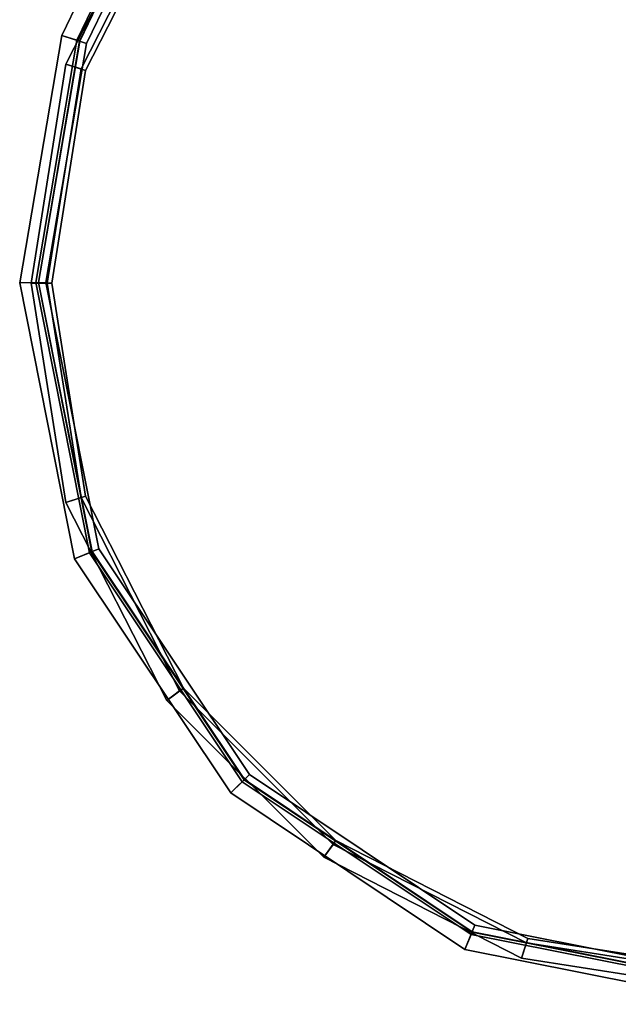
# Model space of a CAD drawing. Extents: x -0.5 to 0.52, y -1.02 to 0.
# Drawn here: x 0.47 to 0.48, y -0.41 to -0.39 of the extents above; entities that cross this region are included whole.
import ezdxf

# ---------------------------------------------------------------- set-up
doc = ezdxf.new("R2010")
doc.units = 0
doc.layers.add('L15_HINGE_1', color=7, linetype='CONTINUOUS')
doc.layers.add('L6_HINGE_2', color=7, linetype='CONTINUOUS')

msp = doc.modelspace()

# ---------------------------------------------------------------- linework, layer by layer
at = {"layer": 'L15_HINGE_1', "color": 254}
for points, invisible_edges in [([(0.474606, -0.404826), (0.473656, -0.349951), (0.474077, -0.34961), (0.474606, -0.404826)], 15), ([(0.473713, -0.350049, 2), (0.474647, -0.404785, 2), (0.473713, -0.349625, 2), (0.473713, -0.350049, 2)], 11), ([(0.473713, -0.349625, 2), (0.474647, -0.404785, 2), (0.474132, -0.349643, 2), (0.473713, -0.349625, 2)], 11), ([(0.474606, -0.404826), (0.474077, -0.34961), (0.495858, -0.34961), (0.474606, -0.404826)], 13), ([(0.474132, -0.349643, 2), (0.474647, -0.404785, 2), (0.495803, -0.349643, 2), (0.474132, -0.349643, 2)], 11), ([(0.474606, -0.404826), (0.495858, -0.34961), (0.47936, -0.408005), (0.474606, -0.404826)], 11), ([(0.495803, -0.349643, 2), (0.474647, -0.404785, 2), (0.479382, -0.407951, 2), (0.495803, -0.349643, 2)], 13), ([(0.47936, -0.408005), (0.495858, -0.34961), (0.484968, -0.409121), (0.47936, -0.408005)], 11), ([(0.495803, -0.349643, 2), (0.479382, -0.407951, 2), (0.484968, -0.409063, 2), (0.495803, -0.349643, 2)], 13), ([(0.474606, -0.404826), (0.473656, -0.38153), (0.473656, -0.349951), (0.474606, -0.404826)], 13), ([(0.473713, -0.38237, 2), (0.474647, -0.404785, 2), (0.473713, -0.350049, 2), (0.473713, -0.38237, 2)], 15), ([(0.482334, -0.379229, 0.009227), (0.484968, -0.409058, 0.009227), (0.484968, -0.378556, 0.009227), (0.482334, -0.379229, 0.009227)], 11), ([(0.484968, -0.408908, 1.989511), (0.482383, -0.379438, 1.989511), (0.484968, -0.378765, 1.989511), (0.484968, -0.408908, 1.989511)], 13), ([(0.478026, -0.380771, 0.009227), (0.479384, -0.407947, 0.009227), (0.482334, -0.379229, 0.009227), (0.478026, -0.380771, 0.009227)], 11), ([(0.482334, -0.379229, 0.009227), (0.479384, -0.407947, 0.009227), (0.484968, -0.409058, 0.009227), (0.482334, -0.379229, 0.009227)], 13), ([(0.479441, -0.407808, 1.989511), (0.478124, -0.380919, 1.989511), (0.482383, -0.379438, 1.989511), (0.479441, -0.407808, 1.989511)], 13), ([(0.479441, -0.407808, 1.989511), (0.482383, -0.379438, 1.989511), (0.484968, -0.408908, 1.989511), (0.479441, -0.407808, 1.989511)], 11), ([(0.473718, -0.382758, 0.009227), (0.47465, -0.404781, 0.009227), (0.478026, -0.380771, 0.009227), (0.473718, -0.382758, 0.009227)], 11), ([(0.478026, -0.380771, 0.009227), (0.47465, -0.404781, 0.009227), (0.479384, -0.407947, 0.009227), (0.478026, -0.380771, 0.009227)], 13), ([(0.474757, -0.404675, 1.989511), (0.473865, -0.382906, 1.989511), (0.478124, -0.380919, 1.989511), (0.474757, -0.404675, 1.989511)], 13), ([(0.474757, -0.404675, 1.989511), (0.478124, -0.380919, 1.989511), (0.479441, -0.407808, 1.989511), (0.474757, -0.404675, 1.989511)], 11), ([(0.474606, -0.404826), (0.473656, -0.38237), (0.473656, -0.38153), (0.474606, -0.404826)], 13), ([(0.474606, -0.404826), (0.473656, -0.384246), (0.473656, -0.38237), (0.474606, -0.404826)], 13), ([(0.473713, -0.384259, 2), (0.474647, -0.404785, 2), (0.473713, -0.38237, 2), (0.473713, -0.384259, 2)], 11), ([(0.473718, -0.38426, 0.009227), (0.47465, -0.404781, 0.009227), (0.473718, -0.382758, 0.009227), (0.473718, -0.38426, 0.009227)], 11), ([(0.474757, -0.404675, 1.989511), (0.473865, -0.384293, 1.989511), (0.473865, -0.382906, 1.989511), (0.474757, -0.404675, 1.989511)], 13), ([(0.47333, -0.384171), (0.471168, -0.389414), (0.470854, -0.389314), (0.47333, -0.384171)], 9), ([(0.471223, -0.389432, 2), (0.47333, -0.384171, 2), (0.470854, -0.389314, 2), (0.471223, -0.389432, 2)], 9), ([(0.47333, -0.384171, 1.989873), (0.470854, -0.389314, 1.989511), (0.470854, -0.389314, 1.989873), (0.47333, -0.384171, 1.989873)], 9), ([(0.470854, -0.389314, 1.989511), (0.47333, -0.384171, 1.989873), (0.47333, -0.384171, 1.989511), (0.470854, -0.389314, 1.989511)], 9), ([(0.47333, -0.384171, 0.009227), (0.470854, -0.389314, 0.008705), (0.470854, -0.389314, 0.009227), (0.47333, -0.384171, 0.009227)], 9), ([(0.470854, -0.389314, 0.008705), (0.47333, -0.384171, 0.009227), (0.47333, -0.384171, 0.008705), (0.470854, -0.389314, 0.008705)], 9), ([(0.47333, -0.384171, 2), (0.470854, -0.389314, 1.999518), (0.470854, -0.389314, 2), (0.47333, -0.384171, 2)], 9), ([(0.470854, -0.389314, 1.999518), (0.47333, -0.384171, 2), (0.47333, -0.384171, 1.999518), (0.470854, -0.389314, 1.999518)], 9), ([(0.47333, -0.384171, 1.999518), (0.470854, -0.389314, 1.989873), (0.470854, -0.389314, 1.999518), (0.47333, -0.384171, 1.999518)], 9), ([(0.470854, -0.389314, 1.989873), (0.47333, -0.384171, 1.999518), (0.47333, -0.384171, 1.989873), (0.470854, -0.389314, 1.989873)], 9), ([(0.47333, -0.384171, 0.000522), (0.470854, -0.389314), (0.470854, -0.389314, 0.000522), (0.47333, -0.384171, 0.000522)], 9), ([(0.470854, -0.389314), (0.47333, -0.384171, 0.000522), (0.47333, -0.384171), (0.470854, -0.389314)], 9), ([(0.47333, -0.384171, 0.008705), (0.470854, -0.389314, 0.000522), (0.470854, -0.389314, 0.008705), (0.47333, -0.384171, 0.008705)], 9), ([(0.470854, -0.389314, 0.000522), (0.47333, -0.384171, 0.008705), (0.47333, -0.384171, 0.000522), (0.470854, -0.389314, 0.000522)], 9), ([(0.471227, -0.389433, 0.009227), (0.47333, -0.384171, 0.009227), (0.470854, -0.389314, 0.009227), (0.471227, -0.389433, 0.009227)], 9), ([(0.47333, -0.384171, 1.989511), (0.471369, -0.389478, 1.989511), (0.470854, -0.389314, 1.989511), (0.47333, -0.384171, 1.989511)], 9), ([(0.471168, -0.389414), (0.47333, -0.384171), (0.473656, -0.384246), (0.471168, -0.389414)], 9), ([(0.47333, -0.384171, 2), (0.471223, -0.389432, 2), (0.473713, -0.384259, 2), (0.47333, -0.384171, 2)], 9), ([(0.47333, -0.384171, 0.009227), (0.471227, -0.389433, 0.009227), (0.473718, -0.38426, 0.009227), (0.47333, -0.384171, 0.009227)], 9), ([(0.471369, -0.389478, 1.989511), (0.47333, -0.384171, 1.989511), (0.473865, -0.384293, 1.989511), (0.471369, -0.389478, 1.989511)], 9), ([(0.471429, -0.400068), (0.471168, -0.389414), (0.473656, -0.384246), (0.471429, -0.400068)], 13), ([(0.471223, -0.389432, 2), (0.471483, -0.400045, 2), (0.473713, -0.384259, 2), (0.471223, -0.389432, 2)], 11), ([(0.471227, -0.389433, 0.009227), (0.471487, -0.400044, 0.009227), (0.473718, -0.38426, 0.009227), (0.471227, -0.389433, 0.009227)], 11), ([(0.471626, -0.399986, 1.989511), (0.471369, -0.389478, 1.989511), (0.473865, -0.384293, 1.989511), (0.471626, -0.399986, 1.989511)], 13), ([(0.471429, -0.400068), (0.473656, -0.384246), (0.474606, -0.404826), (0.471429, -0.400068)], 11), ([(0.473713, -0.384259, 2), (0.471483, -0.400045, 2), (0.474647, -0.404785, 2), (0.473713, -0.384259, 2)], 13), ([(0.473718, -0.38426, 0.009227), (0.471487, -0.400044, 0.009227), (0.47465, -0.404781, 0.009227), (0.473718, -0.38426, 0.009227)], 13), ([(0.471626, -0.399986, 1.989511), (0.473865, -0.384293, 1.989511), (0.474757, -0.404675, 1.989511), (0.471626, -0.399986, 1.989511)], 11), ([(0.470854, -0.389314), (0.470313, -0.394451), (0.469981, -0.394455), (0.470854, -0.389314)], 9), ([(0.470371, -0.39445, 2), (0.470854, -0.389314, 2), (0.469981, -0.394455, 2), (0.470371, -0.39445, 2)], 9), ([(0.470854, -0.389314, 0.009227), (0.469981, -0.394455, 0.008705), (0.469981, -0.394455, 0.009227), (0.470854, -0.389314, 0.009227)], 9), ([(0.469981, -0.394455, 0.008705), (0.470854, -0.389314, 0.009227), (0.470854, -0.389314, 0.008705), (0.469981, -0.394455, 0.008705)], 9), ([(0.470854, -0.389314, 2), (0.469981, -0.394455, 1.999518), (0.469981, -0.394455, 2), (0.470854, -0.389314, 2)], 9), ([(0.469981, -0.394455, 1.999518), (0.470854, -0.389314, 2), (0.470854, -0.389314, 1.999518), (0.469981, -0.394455, 1.999518)], 9), ([(0.470854, -0.389314, 1.999518), (0.469981, -0.394455, 1.989873), (0.469981, -0.394455, 1.999518), (0.470854, -0.389314, 1.999518)], 9), ([(0.469981, -0.394455, 1.989873), (0.470854, -0.389314, 1.999518), (0.470854, -0.389314, 1.989873), (0.469981, -0.394455, 1.989873)], 9), ([(0.470854, -0.389314, 1.989873), (0.469981, -0.394455, 1.989511), (0.469981, -0.394455, 1.989873), (0.470854, -0.389314, 1.989873)], 9), ([(0.469981, -0.394455, 1.989511), (0.470854, -0.389314, 1.989873), (0.470854, -0.389314, 1.989511), (0.469981, -0.394455, 1.989511)], 9), ([(0.470854, -0.389314, 0.000522), (0.469981, -0.394455), (0.469981, -0.394455, 0.000522), (0.470854, -0.389314, 0.000522)], 9), ([(0.469981, -0.394455), (0.470854, -0.389314, 0.000522), (0.470854, -0.389314), (0.469981, -0.394455)], 9), ([(0.470854, -0.389314, 0.008705), (0.469981, -0.394455, 0.000522), (0.469981, -0.394455, 0.008705), (0.470854, -0.389314, 0.008705)], 9), ([(0.469981, -0.394455, 0.000522), (0.470854, -0.389314, 0.008705), (0.470854, -0.389314, 0.000522), (0.469981, -0.394455, 0.000522)], 9), ([(0.470375, -0.39445, 0.009227), (0.470854, -0.389314, 0.009227), (0.469981, -0.394455, 0.009227), (0.470375, -0.39445, 0.009227)], 9), ([(0.470854, -0.389314, 1.989511), (0.470525, -0.394448, 1.989511), (0.469981, -0.394455, 1.989511), (0.470854, -0.389314, 1.989511)], 9), ([(0.470313, -0.394451), (0.470854, -0.389314), (0.471168, -0.389414), (0.470313, -0.394451)], 9), ([(0.471168, -0.389414), (0.471429, -0.400068), (0.470313, -0.394451), (0.471168, -0.389414)], 9), ([(0.470854, -0.389314, 2), (0.470371, -0.39445, 2), (0.471223, -0.389432, 2), (0.470854, -0.389314, 2)], 9), ([(0.471483, -0.400045, 2), (0.471223, -0.389432, 2), (0.470371, -0.39445, 2), (0.471483, -0.400045, 2)], 9), ([(0.470854, -0.389314, 0.009227), (0.470375, -0.39445, 0.009227), (0.471227, -0.389433, 0.009227), (0.470854, -0.389314, 0.009227)], 9), ([(0.471487, -0.400044, 0.009227), (0.471227, -0.389433, 0.009227), (0.470375, -0.39445, 0.009227), (0.471487, -0.400044, 0.009227)], 9), ([(0.470525, -0.394448, 1.989511), (0.470854, -0.389314, 1.989511), (0.471369, -0.389478, 1.989511), (0.470525, -0.394448, 1.989511)], 9), ([(0.471369, -0.389478, 1.989511), (0.471626, -0.399986, 1.989511), (0.470525, -0.394448, 1.989511), (0.471369, -0.389478, 1.989511)], 9), ([(0.470525, -0.394448, 1.989511), (0.471122, -0.400195, 1.989511), (0.469981, -0.394455, 1.989511), (0.470525, -0.394448, 1.989511)], 9), ([(0.471122, -0.400195, 2), (0.470371, -0.39445, 2), (0.469981, -0.394455, 2), (0.471122, -0.400195, 2)], 9), ([(0.471122, -0.400195, 0.009227), (0.470375, -0.39445, 0.009227), (0.469981, -0.394455, 0.009227), (0.471122, -0.400195, 0.009227)], 9), ([(0.470313, -0.394451), (0.471122, -0.400195), (0.469981, -0.394455), (0.470313, -0.394451)], 9), ([(0.469981, -0.394455, 2), (0.471122, -0.400195, 1.999518), (0.471122, -0.400195, 2), (0.469981, -0.394455, 2)], 9), ([(0.471122, -0.400195, 1.999518), (0.469981, -0.394455, 2), (0.469981, -0.394455, 1.999518), (0.471122, -0.400195, 1.999518)], 9), ([(0.469981, -0.394455, 0.000522), (0.471122, -0.400195), (0.471122, -0.400195, 0.000522), (0.469981, -0.394455, 0.000522)], 9), ([(0.471122, -0.400195), (0.469981, -0.394455, 0.000522), (0.469981, -0.394455), (0.471122, -0.400195)], 9), ([(0.469981, -0.394455, 1.999518), (0.471122, -0.400195, 1.989873), (0.471122, -0.400195, 1.999518), (0.469981, -0.394455, 1.999518)], 9), ([(0.471122, -0.400195, 1.989873), (0.469981, -0.394455, 1.999518), (0.469981, -0.394455, 1.989873), (0.471122, -0.400195, 1.989873)], 9), ([(0.469981, -0.394455, 1.989873), (0.471122, -0.400195, 1.989511), (0.471122, -0.400195, 1.989873), (0.469981, -0.394455, 1.989873)], 9), ([(0.471122, -0.400195, 1.989511), (0.469981, -0.394455, 1.989873), (0.469981, -0.394455, 1.989511), (0.471122, -0.400195, 1.989511)], 9), ([(0.469981, -0.394455, 0.009227), (0.471122, -0.400195, 0.008705), (0.471122, -0.400195, 0.009227), (0.469981, -0.394455, 0.009227)], 9), ([(0.471122, -0.400195, 0.008705), (0.469981, -0.394455, 0.009227), (0.469981, -0.394455, 0.008705), (0.471122, -0.400195, 0.008705)], 9), ([(0.469981, -0.394455, 0.008705), (0.471122, -0.400195, 0.000522), (0.471122, -0.400195, 0.008705), (0.469981, -0.394455, 0.008705)], 9), ([(0.471122, -0.400195, 0.000522), (0.469981, -0.394455, 0.008705), (0.469981, -0.394455, 0.000522), (0.471122, -0.400195, 0.000522)], 9), ([(0.471122, -0.400195), (0.470313, -0.394451), (0.471429, -0.400068), (0.471122, -0.400195)], 9), ([(0.470371, -0.39445, 2), (0.471122, -0.400195, 2), (0.471483, -0.400045, 2), (0.470371, -0.39445, 2)], 9), ([(0.470375, -0.39445, 0.009227), (0.471122, -0.400195, 0.009227), (0.471487, -0.400044, 0.009227), (0.470375, -0.39445, 0.009227)], 9), ([(0.471122, -0.400195, 1.989511), (0.470525, -0.394448, 1.989511), (0.471626, -0.399986, 1.989511), (0.471122, -0.400195, 1.989511)], 9), ([(0.471626, -0.399986, 1.989511), (0.47437, -0.405061, 1.989511), (0.471122, -0.400195, 1.989511), (0.471626, -0.399986, 1.989511)], 9), ([(0.47437, -0.405061, 0.009227), (0.471487, -0.400044, 0.009227), (0.471122, -0.400195, 0.009227), (0.47437, -0.405061, 0.009227)], 9), ([(0.47437, -0.405061, 2), (0.471483, -0.400045, 2), (0.471122, -0.400195, 2), (0.47437, -0.405061, 2)], 9), ([(0.471429, -0.400068), (0.47437, -0.405061), (0.471122, -0.400195), (0.471429, -0.400068)], 9), ([(0.47437, -0.405061), (0.471429, -0.400068), (0.474606, -0.404826), (0.47437, -0.405061)], 9), ([(0.471483, -0.400045, 2), (0.47437, -0.405061, 2), (0.474647, -0.404785, 2), (0.471483, -0.400045, 2)], 9), ([(0.471487, -0.400044, 0.009227), (0.47437, -0.405061, 0.009227), (0.47465, -0.404781, 0.009227), (0.471487, -0.400044, 0.009227)], 9), ([(0.47437, -0.405061, 1.989511), (0.471626, -0.399986, 1.989511), (0.474757, -0.404675, 1.989511), (0.47437, -0.405061, 1.989511)], 9), ([(0.471122, -0.400195, 0.000522), (0.47437, -0.405061), (0.47437, -0.405061, 0.000522), (0.471122, -0.400195, 0.000522)], 9), ([(0.47437, -0.405061), (0.471122, -0.400195, 0.000522), (0.471122, -0.400195), (0.47437, -0.405061)], 9), ([(0.471122, -0.400195, 1.989873), (0.47437, -0.405061, 1.989511), (0.47437, -0.405061, 1.989873), (0.471122, -0.400195, 1.989873)], 9), ([(0.47437, -0.405061, 1.989511), (0.471122, -0.400195, 1.989873), (0.471122, -0.400195, 1.989511), (0.47437, -0.405061, 1.989511)], 9), ([(0.471122, -0.400195, 2), (0.47437, -0.405061, 1.999518), (0.47437, -0.405061, 2), (0.471122, -0.400195, 2)], 9), ([(0.47437, -0.405061, 1.999518), (0.471122, -0.400195, 2), (0.471122, -0.400195, 1.999518), (0.47437, -0.405061, 1.999518)], 9), ([(0.471122, -0.400195, 1.999518), (0.47437, -0.405061, 1.989873), (0.47437, -0.405061, 1.999518), (0.471122, -0.400195, 1.999518)], 9), ([(0.47437, -0.405061, 1.989873), (0.471122, -0.400195, 1.999518), (0.471122, -0.400195, 1.989873), (0.47437, -0.405061, 1.989873)], 9), ([(0.471122, -0.400195, 0.009227), (0.47437, -0.405061, 0.008705), (0.47437, -0.405061, 0.009227), (0.471122, -0.400195, 0.009227)], 9), ([(0.47437, -0.405061, 0.008705), (0.471122, -0.400195, 0.009227), (0.471122, -0.400195, 0.008705), (0.47437, -0.405061, 0.008705)], 9), ([(0.471122, -0.400195, 0.008705), (0.47437, -0.405061, 0.000522), (0.47437, -0.405061, 0.008705), (0.471122, -0.400195, 0.008705)], 9), ([(0.47437, -0.405061, 0.000522), (0.471122, -0.400195, 0.008705), (0.471122, -0.400195, 0.000522), (0.47437, -0.405061, 0.000522)], 9), ([(0.474757, -0.404675, 1.989511), (0.479232, -0.408313, 1.989511), (0.47437, -0.405061, 1.989511), (0.474757, -0.404675, 1.989511)], 9), ([(0.479232, -0.408313, 0.009227), (0.47465, -0.404781, 0.009227), (0.47437, -0.405061, 0.009227), (0.479232, -0.408313, 0.009227)], 9), ([(0.479232, -0.408313, 2), (0.474647, -0.404785, 2), (0.47437, -0.405061, 2), (0.479232, -0.408313, 2)], 9), ([(0.474606, -0.404826), (0.479232, -0.408313), (0.47437, -0.405061), (0.474606, -0.404826)], 9), ([(0.479232, -0.408313), (0.474606, -0.404826), (0.47936, -0.408005), (0.479232, -0.408313)], 9), ([(0.474647, -0.404785, 2), (0.479232, -0.408313, 2), (0.479382, -0.407951, 2), (0.474647, -0.404785, 2)], 9), ([(0.47465, -0.404781, 0.009227), (0.479232, -0.408313, 0.009227), (0.479384, -0.407947, 0.009227), (0.47465, -0.404781, 0.009227)], 9), ([(0.479232, -0.408313, 1.989511), (0.474757, -0.404675, 1.989511), (0.479441, -0.407808, 1.989511), (0.479232, -0.408313, 1.989511)], 9), ([(0.479232, -0.408313, 1.989873), (0.47437, -0.405061, 1.989511), (0.479232, -0.408313, 1.989511), (0.479232, -0.408313, 1.989873)], 9), ([(0.47437, -0.405061, 1.989511), (0.479232, -0.408313, 1.989873), (0.47437, -0.405061, 1.989873), (0.47437, -0.405061, 1.989511)], 9), ([(0.479232, -0.408313), (0.47437, -0.405061, 0.000522), (0.47437, -0.405061), (0.479232, -0.408313)], 9), ([(0.47437, -0.405061, 0.000522), (0.479232, -0.408313), (0.479232, -0.408313, 0.000522), (0.47437, -0.405061, 0.000522)], 9), ([(0.479232, -0.408313, 2), (0.47437, -0.405061, 1.999518), (0.479232, -0.408313, 1.999518), (0.479232, -0.408313, 2)], 9), ([(0.47437, -0.405061, 1.999518), (0.479232, -0.408313, 2), (0.47437, -0.405061, 2), (0.47437, -0.405061, 1.999518)], 9), ([(0.479232, -0.408313, 1.999518), (0.47437, -0.405061, 1.989873), (0.479232, -0.408313, 1.989873), (0.479232, -0.408313, 1.999518)], 9), ([(0.47437, -0.405061, 1.989873), (0.479232, -0.408313, 1.999518), (0.47437, -0.405061, 1.999518), (0.47437, -0.405061, 1.989873)], 9), ([(0.479232, -0.408313, 0.009227), (0.47437, -0.405061, 0.008705), (0.479232, -0.408313, 0.008705), (0.479232, -0.408313, 0.009227)], 9), ([(0.47437, -0.405061, 0.008705), (0.479232, -0.408313, 0.009227), (0.47437, -0.405061, 0.009227), (0.47437, -0.405061, 0.008705)], 9), ([(0.479232, -0.408313, 0.008705), (0.47437, -0.405061, 0.000522), (0.479232, -0.408313, 0.000522), (0.479232, -0.408313, 0.008705)], 9), ([(0.47437, -0.405061, 0.000522), (0.479232, -0.408313, 0.008705), (0.47437, -0.405061, 0.008705), (0.47437, -0.405061, 0.000522)], 9), ([(0.479441, -0.407808, 1.989511), (0.484968, -0.409454, 1.989511), (0.479232, -0.408313, 1.989511), (0.479441, -0.407808, 1.989511)], 9), ([(0.484968, -0.409454, 1.989511), (0.479441, -0.407808, 1.989511), (0.484968, -0.408908, 1.989511), (0.484968, -0.409454, 1.989511)], 9), ([(0.484968, -0.409454, 0.009227), (0.479384, -0.407947, 0.009227), (0.479232, -0.408313, 0.009227), (0.484968, -0.409454, 0.009227)], 9), ([(0.484968, -0.409454, 2), (0.479382, -0.407951, 2), (0.479232, -0.408313, 2), (0.484968, -0.409454, 2)], 9), ([(0.47936, -0.408005), (0.484968, -0.409454), (0.479232, -0.408313), (0.47936, -0.408005)], 9), ([(0.484968, -0.409454), (0.47936, -0.408005), (0.484968, -0.409121), (0.484968, -0.409454)], 9), ([(0.479382, -0.407951, 2), (0.484968, -0.409454, 2), (0.484968, -0.409063, 2), (0.479382, -0.407951, 2)], 9), ([(0.479384, -0.407947, 0.009227), (0.484968, -0.409454, 0.009227), (0.484968, -0.409058, 0.009227), (0.479384, -0.407947, 0.009227)], 9), ([(0.484968, -0.409454, 0.009227), (0.479232, -0.408313, 0.008705), (0.484968, -0.409454, 0.008705), (0.484968, -0.409454, 0.009227)], 9), ([(0.479232, -0.408313, 0.008705), (0.484968, -0.409454, 0.009227), (0.479232, -0.408313, 0.009227), (0.479232, -0.408313, 0.008705)], 9), ([(0.484968, -0.409454, 2), (0.479232, -0.408313, 1.999518), (0.484968, -0.409454, 1.999518), (0.484968, -0.409454, 2)], 9), ([(0.479232, -0.408313, 1.999518), (0.484968, -0.409454, 2), (0.479232, -0.408313, 2), (0.479232, -0.408313, 1.999518)], 9), ([(0.484968, -0.409454, 1.999518), (0.479232, -0.408313, 1.989873), (0.484968, -0.409454, 1.989873), (0.484968, -0.409454, 1.999518)], 9), ([(0.479232, -0.408313, 1.989873), (0.484968, -0.409454, 1.999518), (0.479232, -0.408313, 1.999518), (0.479232, -0.408313, 1.989873)], 9), ([(0.484968, -0.409454, 1.989873), (0.479232, -0.408313, 1.989511), (0.484968, -0.409454, 1.989511), (0.484968, -0.409454, 1.989873)], 9), ([(0.479232, -0.408313, 1.989511), (0.484968, -0.409454, 1.989873), (0.479232, -0.408313, 1.989873), (0.479232, -0.408313, 1.989511)], 9), ([(0.484968, -0.409454), (0.479232, -0.408313, 0.000522), (0.479232, -0.408313), (0.484968, -0.409454)], 9), ([(0.479232, -0.408313, 0.000522), (0.484968, -0.409454), (0.484968, -0.409454, 0.000522), (0.479232, -0.408313, 0.000522)], 9), ([(0.484968, -0.409454, 0.008705), (0.479232, -0.408313, 0.000522), (0.484968, -0.409454, 0.000522), (0.484968, -0.409454, 0.008705)], 9), ([(0.479232, -0.408313, 0.000522), (0.484968, -0.409454, 0.008705), (0.479232, -0.408313, 0.008705), (0.479232, -0.408313, 0.000522)], 9)]:
    msp.add_3dface(points, dxfattribs=dict(at, invisible_edges=invisible_edges))
at = {"layer": 'L6_HINGE_2', "color": 254}
for points, invisible_edges in [([(0.480512, -0.380754, 1.988904), (0.480512, -0.408177, 1.988904), (0.484968, -0.380048, 1.988904), (0.480512, -0.380754, 1.988904)], 11), ([(0.484968, -0.380048, 1.988904), (0.480512, -0.408177, 1.988904), (0.484968, -0.408883, 1.988904), (0.484968, -0.380048, 1.988904)], 13), ([(0.480542, -0.408085, 0.009473), (0.480542, -0.380845, 0.009473), (0.484968, -0.380144, 0.009473), (0.480542, -0.408085, 0.009473)], 13), ([(0.480542, -0.408085, 0.009473), (0.484968, -0.380144, 0.009473), (0.484968, -0.408786, 0.009473), (0.480542, -0.408085, 0.009473)], 11), ([(0.476493, -0.382801, 1.988904), (0.476493, -0.406129, 1.988904), (0.480512, -0.380754, 1.988904), (0.476493, -0.382801, 1.988904)], 11), ([(0.480512, -0.380754, 1.988904), (0.476493, -0.406129, 1.988904), (0.480512, -0.408177, 1.988904), (0.480512, -0.380754, 1.988904)], 13), ([(0.47655, -0.406051, 0.009473), (0.47655, -0.382879, 0.009473), (0.480542, -0.380845, 0.009473), (0.47655, -0.406051, 0.009473)], 13), ([(0.47655, -0.406051, 0.009473), (0.480542, -0.380845, 0.009473), (0.480542, -0.408085, 0.009473), (0.47655, -0.406051, 0.009473)], 11), ([(0.473304, -0.385991, 1.988904), (0.473304, -0.40294, 1.988904), (0.476493, -0.382801, 1.988904), (0.473304, -0.385991, 1.988904)], 11), ([(0.476493, -0.382801, 1.988904), (0.473304, -0.40294, 1.988904), (0.476493, -0.406129, 1.988904), (0.476493, -0.382801, 1.988904)], 13), ([(0.473382, -0.402883, 0.009473), (0.473382, -0.386048, 0.009473), (0.47655, -0.382879, 0.009473), (0.473382, -0.402883, 0.009473)], 13), ([(0.473382, -0.402883, 0.009473), (0.47655, -0.382879, 0.009473), (0.47655, -0.406051, 0.009473), (0.473382, -0.402883, 0.009473)], 11), ([(0.473035, -0.385795, 0.009473), (0.471348, -0.39004, 0.009473), (0.47094, -0.389907, 0.009473), (0.473035, -0.385795, 0.009473)], 9), ([(0.471256, -0.39001, 1.988904), (0.473035, -0.385795, 1.988904), (0.47094, -0.389907, 1.988904), (0.471256, -0.39001, 1.988904)], 9), ([(0.473035, -0.385795, 1.988613), (0.47094, -0.389907, 0.009764), (0.47094, -0.389907, 1.988613), (0.473035, -0.385795, 1.988613)], 9), ([(0.47094, -0.389907, 0.009764), (0.473035, -0.385795, 1.988613), (0.473035, -0.385795, 0.009764), (0.47094, -0.389907, 0.009764)], 9), ([(0.473035, -0.385795, 0.009764), (0.47094, -0.389907, 0.009473), (0.47094, -0.389907, 0.009764), (0.473035, -0.385795, 0.009764)], 9), ([(0.47094, -0.389907, 0.009473), (0.473035, -0.385795, 0.009764), (0.473035, -0.385795, 0.009473), (0.47094, -0.389907, 0.009473)], 9), ([(0.473035, -0.385795, 1.988904), (0.47094, -0.389907, 1.988613), (0.47094, -0.389907, 1.988904), (0.473035, -0.385795, 1.988904)], 9), ([(0.47094, -0.389907, 1.988613), (0.473035, -0.385795, 1.988904), (0.473035, -0.385795, 1.988613), (0.47094, -0.389907, 1.988613)], 9), ([(0.473035, -0.385795, 1.988904), (0.471256, -0.39001, 1.988904), (0.473304, -0.385991, 1.988904), (0.473035, -0.385795, 1.988904)], 9), ([(0.471348, -0.39004, 0.009473), (0.473035, -0.385795, 0.009473), (0.473382, -0.386048, 0.009473), (0.471348, -0.39004, 0.009473)], 9), ([(0.471256, -0.39001, 1.988904), (0.473304, -0.40294, 1.988904), (0.473304, -0.385991, 1.988904), (0.471256, -0.39001, 1.988904)], 11), ([(0.473382, -0.402883, 0.009473), (0.471348, -0.39004, 0.009473), (0.473382, -0.386048, 0.009473), (0.473382, -0.402883, 0.009473)], 13), ([(0.47094, -0.389907, 0.009473), (0.470647, -0.394465, 0.009473), (0.470218, -0.394465, 0.009473), (0.47094, -0.389907, 0.009473)], 9), ([(0.47055, -0.394465, 1.988904), (0.47094, -0.389907, 1.988904), (0.470218, -0.394465, 1.988904), (0.47055, -0.394465, 1.988904)], 9), ([(0.47094, -0.389907, 1.988613), (0.470218, -0.394465, 0.009764), (0.470218, -0.394465, 1.988613), (0.47094, -0.389907, 1.988613)], 9), ([(0.470218, -0.394465, 0.009764), (0.47094, -0.389907, 1.988613), (0.47094, -0.389907, 0.009764), (0.470218, -0.394465, 0.009764)], 9), ([(0.47094, -0.389907, 0.009764), (0.470218, -0.394465, 0.009473), (0.470218, -0.394465, 0.009764), (0.47094, -0.389907, 0.009764)], 9), ([(0.470218, -0.394465, 0.009473), (0.47094, -0.389907, 0.009764), (0.47094, -0.389907, 0.009473), (0.470218, -0.394465, 0.009473)], 9), ([(0.47094, -0.389907, 1.988904), (0.470218, -0.394465, 1.988613), (0.470218, -0.394465, 1.988904), (0.47094, -0.389907, 1.988904)], 9), ([(0.470218, -0.394465, 1.988613), (0.47094, -0.389907, 1.988904), (0.47094, -0.389907, 1.988613), (0.470218, -0.394465, 1.988613)], 9), ([(0.47094, -0.389907, 1.988904), (0.47055, -0.394465, 1.988904), (0.471256, -0.39001, 1.988904), (0.47094, -0.389907, 1.988904)], 9), ([(0.470647, -0.394465, 0.009473), (0.47094, -0.389907, 0.009473), (0.471348, -0.39004, 0.009473), (0.470647, -0.394465, 0.009473)], 9), ([(0.471256, -0.39892, 1.988904), (0.471256, -0.39001, 1.988904), (0.47055, -0.394465, 1.988904), (0.471256, -0.39892, 1.988904)], 9), ([(0.471348, -0.39004, 0.009473), (0.471348, -0.398891, 0.009473), (0.470647, -0.394465, 0.009473), (0.471348, -0.39004, 0.009473)], 9), ([(0.471256, -0.39001, 1.988904), (0.471256, -0.39892, 1.988904), (0.473304, -0.40294, 1.988904), (0.471256, -0.39001, 1.988904)], 13), ([(0.471348, -0.398891, 0.009473), (0.471348, -0.39004, 0.009473), (0.473382, -0.402883, 0.009473), (0.471348, -0.398891, 0.009473)], 11), ([(0.470647, -0.394465, 0.009473), (0.47094, -0.399023, 0.009473), (0.470218, -0.394465, 0.009473), (0.470647, -0.394465, 0.009473)], 9), ([(0.47094, -0.399023, 1.988904), (0.47055, -0.394465, 1.988904), (0.470218, -0.394465, 1.988904), (0.47094, -0.399023, 1.988904)], 9), ([(0.470218, -0.394465, 1.988613), (0.47094, -0.399023, 0.009764), (0.47094, -0.399023, 1.988613), (0.470218, -0.394465, 1.988613)], 9), ([(0.47094, -0.399023, 0.009764), (0.470218, -0.394465, 1.988613), (0.470218, -0.394465, 0.009764), (0.47094, -0.399023, 0.009764)], 9), ([(0.470218, -0.394465, 0.009764), (0.47094, -0.399023, 0.009473), (0.47094, -0.399023, 0.009764), (0.470218, -0.394465, 0.009764)], 9), ([(0.47094, -0.399023, 0.009473), (0.470218, -0.394465, 0.009764), (0.470218, -0.394465, 0.009473), (0.47094, -0.399023, 0.009473)], 9), ([(0.470218, -0.394465, 1.988904), (0.47094, -0.399023, 1.988613), (0.47094, -0.399023, 1.988904), (0.470218, -0.394465, 1.988904)], 9), ([(0.47094, -0.399023, 1.988613), (0.470218, -0.394465, 1.988904), (0.470218, -0.394465, 1.988613), (0.47094, -0.399023, 1.988613)], 9), ([(0.47055, -0.394465, 1.988904), (0.47094, -0.399023, 1.988904), (0.471256, -0.39892, 1.988904), (0.47055, -0.394465, 1.988904)], 9), ([(0.47094, -0.399023, 0.009473), (0.470647, -0.394465, 0.009473), (0.471348, -0.398891, 0.009473), (0.47094, -0.399023, 0.009473)], 9), ([(0.471348, -0.398891, 0.009473), (0.473035, -0.403135, 0.009473), (0.47094, -0.399023, 0.009473), (0.471348, -0.398891, 0.009473)], 9), ([(0.473035, -0.403135, 1.988904), (0.471256, -0.39892, 1.988904), (0.47094, -0.399023, 1.988904), (0.473035, -0.403135, 1.988904)], 9), ([(0.471256, -0.39892, 1.988904), (0.473035, -0.403135, 1.988904), (0.473304, -0.40294, 1.988904), (0.471256, -0.39892, 1.988904)], 9), ([(0.473035, -0.403135, 0.009473), (0.471348, -0.398891, 0.009473), (0.473382, -0.402883, 0.009473), (0.473035, -0.403135, 0.009473)], 9), ([(0.47094, -0.399023, 1.988613), (0.473035, -0.403135, 0.009764), (0.473035, -0.403135, 1.988613), (0.47094, -0.399023, 1.988613)], 9), ([(0.473035, -0.403135, 0.009764), (0.47094, -0.399023, 1.988613), (0.47094, -0.399023, 0.009764), (0.473035, -0.403135, 0.009764)], 9), ([(0.47094, -0.399023, 0.009764), (0.473035, -0.403135, 0.009473), (0.473035, -0.403135, 0.009764), (0.47094, -0.399023, 0.009764)], 9), ([(0.473035, -0.403135, 0.009473), (0.47094, -0.399023, 0.009764), (0.47094, -0.399023, 0.009473), (0.473035, -0.403135, 0.009473)], 9), ([(0.47094, -0.399023, 1.988904), (0.473035, -0.403135, 1.988613), (0.473035, -0.403135, 1.988904), (0.47094, -0.399023, 1.988904)], 9), ([(0.473035, -0.403135, 1.988613), (0.47094, -0.399023, 1.988904), (0.47094, -0.399023, 1.988613), (0.473035, -0.403135, 1.988613)], 9), ([(0.473382, -0.402883, 0.009473), (0.476298, -0.406398, 0.009473), (0.473035, -0.403135, 0.009473), (0.473382, -0.402883, 0.009473)], 9), ([(0.476298, -0.406398, 1.988904), (0.473304, -0.40294, 1.988904), (0.473035, -0.403135, 1.988904), (0.476298, -0.406398, 1.988904)], 9), ([(0.473304, -0.40294, 1.988904), (0.476298, -0.406398, 1.988904), (0.476493, -0.406129, 1.988904), (0.473304, -0.40294, 1.988904)], 9), ([(0.476298, -0.406398, 0.009473), (0.473382, -0.402883, 0.009473), (0.47655, -0.406051, 0.009473), (0.476298, -0.406398, 0.009473)], 9), ([(0.473035, -0.403135, 1.988613), (0.476298, -0.406398, 0.009764), (0.476298, -0.406398, 1.988613), (0.473035, -0.403135, 1.988613)], 9), ([(0.476298, -0.406398, 0.009764), (0.473035, -0.403135, 1.988613), (0.473035, -0.403135, 0.009764), (0.476298, -0.406398, 0.009764)], 9), ([(0.473035, -0.403135, 0.009764), (0.476298, -0.406398, 0.009473), (0.476298, -0.406398, 0.009764), (0.473035, -0.403135, 0.009764)], 9), ([(0.476298, -0.406398, 0.009473), (0.473035, -0.403135, 0.009764), (0.473035, -0.403135, 0.009473), (0.476298, -0.406398, 0.009473)], 9), ([(0.473035, -0.403135, 1.988904), (0.476298, -0.406398, 1.988613), (0.476298, -0.406398, 1.988904), (0.473035, -0.403135, 1.988904)], 9), ([(0.476298, -0.406398, 1.988613), (0.473035, -0.403135, 1.988904), (0.473035, -0.403135, 1.988613), (0.476298, -0.406398, 1.988613)], 9), ([(0.47655, -0.406051, 0.009473), (0.48041, -0.408493, 0.009473), (0.476298, -0.406398, 0.009473), (0.47655, -0.406051, 0.009473)], 9), ([(0.48041, -0.408493, 0.009473), (0.47655, -0.406051, 0.009473), (0.480542, -0.408085, 0.009473), (0.48041, -0.408493, 0.009473)], 9), ([(0.48041, -0.408493, 1.988904), (0.476493, -0.406129, 1.988904), (0.476298, -0.406398, 1.988904), (0.48041, -0.408493, 1.988904)], 9), ([(0.476493, -0.406129, 1.988904), (0.48041, -0.408493, 1.988904), (0.480512, -0.408177, 1.988904), (0.476493, -0.406129, 1.988904)], 9), ([(0.48041, -0.408493, 1.988613), (0.476298, -0.406398, 0.009764), (0.48041, -0.408493, 0.009764), (0.48041, -0.408493, 1.988613)], 9), ([(0.476298, -0.406398, 0.009764), (0.48041, -0.408493, 1.988613), (0.476298, -0.406398, 1.988613), (0.476298, -0.406398, 0.009764)], 9), ([(0.48041, -0.408493, 0.009764), (0.476298, -0.406398, 0.009473), (0.48041, -0.408493, 0.009473), (0.48041, -0.408493, 0.009764)], 9), ([(0.476298, -0.406398, 0.009473), (0.48041, -0.408493, 0.009764), (0.476298, -0.406398, 0.009764), (0.476298, -0.406398, 0.009473)], 9), ([(0.48041, -0.408493, 1.988904), (0.476298, -0.406398, 1.988613), (0.48041, -0.408493, 1.988613), (0.48041, -0.408493, 1.988904)], 9), ([(0.476298, -0.406398, 1.988613), (0.48041, -0.408493, 1.988904), (0.476298, -0.406398, 1.988904), (0.476298, -0.406398, 1.988613)], 9), ([(0.480542, -0.408085, 0.009473), (0.484968, -0.409215, 0.009473), (0.48041, -0.408493, 0.009473), (0.480542, -0.408085, 0.009473)], 9), ([(0.484968, -0.409215, 0.009473), (0.480542, -0.408085, 0.009473), (0.484968, -0.408786, 0.009473), (0.484968, -0.409215, 0.009473)], 9), ([(0.484968, -0.409215, 1.988904), (0.480512, -0.408177, 1.988904), (0.48041, -0.408493, 1.988904), (0.484968, -0.409215, 1.988904)], 9), ([(0.480512, -0.408177, 1.988904), (0.484968, -0.409215, 1.988904), (0.484968, -0.408883, 1.988904), (0.480512, -0.408177, 1.988904)], 9), ([(0.484968, -0.409215, 0.009764), (0.48041, -0.408493, 1.988613), (0.48041, -0.408493, 0.009764), (0.484968, -0.409215, 0.009764)], 9), ([(0.48041, -0.408493, 1.988613), (0.484968, -0.409215, 0.009764), (0.484968, -0.409215, 1.988613), (0.48041, -0.408493, 1.988613)], 9), ([(0.484968, -0.409215, 0.009473), (0.48041, -0.408493, 0.009764), (0.48041, -0.408493, 0.009473), (0.484968, -0.409215, 0.009473)], 9), ([(0.48041, -0.408493, 0.009764), (0.484968, -0.409215, 0.009473), (0.484968, -0.409215, 0.009764), (0.48041, -0.408493, 0.009764)], 9), ([(0.484968, -0.409215, 1.988904), (0.48041, -0.408493, 1.988613), (0.484968, -0.409215, 1.988613), (0.484968, -0.409215, 1.988904)], 9), ([(0.48041, -0.408493, 1.988613), (0.484968, -0.409215, 1.988904), (0.48041, -0.408493, 1.988904), (0.48041, -0.408493, 1.988613)], 9)]:
    msp.add_3dface(points, dxfattribs=dict(at, invisible_edges=invisible_edges))

doc.saveas('drawing.dxf')
